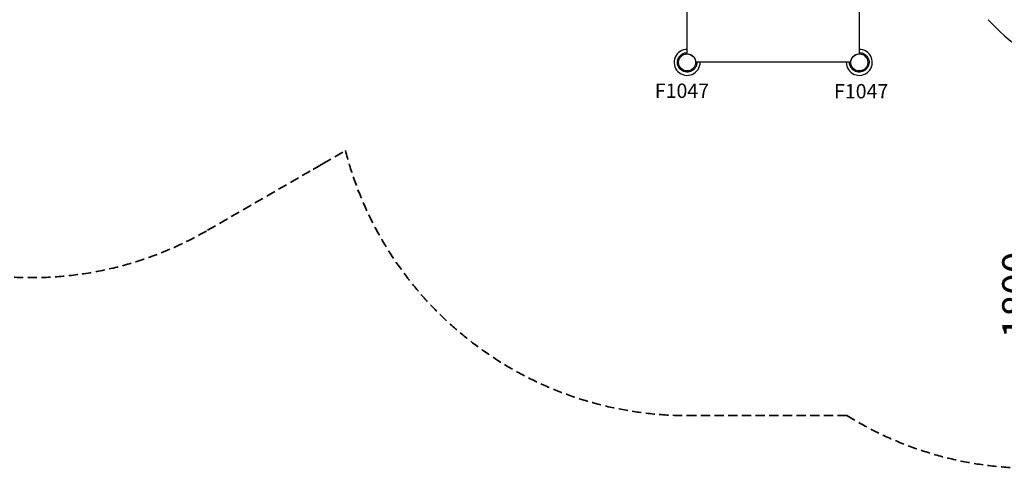
# Model space of a CAD drawing. Units: millimetres. Extents: x 297210 to 368960, y -9708 to 19992.
# Drawn here: x 303865 to 309012, y 649 to 2992 of the extents above; entities that cross this region are included whole.
import ezdxf

# ---------------------------------------------------------------- set-up
doc = ezdxf.new("R2010")
doc.units = ezdxf.units.MM
doc.header["$LTSCALE"] = 15
doc.linetypes.add('HIDDEN2', pattern=[4.7625, 3.175, -1.5875])
doc.layers.get('DEFPOINTS').update_dxf_attribs({"lineweight": 50})
doc.layers.add('P001', color=131, linetype='Continuous')
doc.layers.add('P902', color=185, linetype='Continuous')
doc.layers.add('P_2DIM', color=6, linetype='Continuous', lineweight=25)
doc.layers.add('SAFETY-ZONE', color=2, linetype='HIDDEN2', lineweight=35)
doc.styles.add('BIGFONT', font='simplex.shx', dxfattribs={"bigfont": 'bigfont.shx'})
doc.dimstyles.new('DIMBIGFONT$0', dxfattribs={"dimscale": 50, "dimtxt": 3, "dimasz": 2, "dimexe": 1.5, "dimexo": 3, "dimgap": 0.75, "dimtad": 1, "dimdec": 0, "dimdsep": 46, "dimtxsty": 'BIGFONT', "dimcen": 0, "dimclrd": 256, "dimclre": 256, "dimclrt": 230, "dimadec": 0, "dimazin": 0, "dimtfac": 0.6, "dimtdec": 0, "dimtofl": 0, "dimtmove": 2, "dimatfit": 3, "dimfxl": 1, "dimtvp": 1, "dimtolj": 1, "dimarcsym": 0})

# ---------------------------------------------------------------- blocks, each defined once
blk = doc.blocks.new('*D10')
at = {"layer": 'DEFPOINTS', "color": 0}
for p in [(308992.2, 2453.8), (309188.9, 2453.8), (308992.2, 653.8)]:
    blk.add_point(p, dxfattribs=at)
at = {"layer": 'P_2DIM', "lineweight": -2}
for p, q in [((309142.2, 2453.8), (309263.9, 2453.8)), ((309188.9, 753.8), (309188.9, 2353.8)), ((309142.2, 653.8), (309263.9, 653.8))]:
    blk.add_line(p, q, dxfattribs=at)
at = {"layer": 'P_2DIM'}
for points in [[(309172.3, 2353.8), (309205.6, 2353.8), (309188.9, 2453.8)], [(309172.3, 753.8), (309205.6, 753.8), (309188.9, 653.8)]]:
    blk.add_solid(points, dxfattribs=at)
at = {"layer": 'P_2DIM', "color": 230, "insert": (309076.4, 1553.8), "char_height": 150, "attachment_point": 5, "rotation": 90, "style": 'BIGFONT'}
blk.add_mtext('\\A1;1800', dxfattribs=at)

msp = doc.modelspace()

# ---------------------------------------------------------------- linework, layer by layer
at = {"layer": 'P001'}
for p, q in [((307355.3, 2813.3), (307355.3, 3600.8)), ((308253.3, 3600.8), (308253.3, 2813.3)), ((308209.7, 2769.8), (307398.8, 2769.8))]:
    msp.add_line(p, q, dxfattribs=at)
for centre in [(307354.3, 2768.8), (308254.3, 2768.8)]:
    msp.add_circle(centre, 44.5, dxfattribs=at)
for centre, radius, start, end in [((310402.7, 4425.8), 2057.5, 224.1969, 242.4112), ((307354.3, 2768.8), 68, 89.1574, 0.8426), ((308254.3, 2768.8), 68, 179.1574, 90.8426)]:
    msp.add_arc(centre, radius, start, end, dxfattribs=at)
at = {"layer": 'P001', "extrusion": (0, 0, -1)}
for centre, radius, start, end in [((-307354.3, 2768.8), 51, 178.8765, 91.1235), ((-307354.3, 2768.8), 44.5, 97.2294, 172.7706), ((-308254.3, 2768.8), 51, 88.8765, 1.1235), ((-308254.3, 2768.8), 44.5, 7.2294, 82.7706)]:
    msp.add_arc(centre, radius, start, end, dxfattribs=at)
at = {"layer": 'SAFETY-ZONE'}
msp.add_lwpolyline([(302357.2, 2518.1, 0.405221), (304847.7, 1891.7), (305399.9, 2210.5), (305400.1, 2210.6), (305400.3, 2210.7), (305400.6, 2210.9), (305400.8, 2211), (305401, 2211.1), (305401.3, 2211.3), (305401.5, 2211.4), (305401.7, 2211.6), (305402, 2211.7), (305402.2, 2211.8), (305402.4, 2212), (305402.7, 2212.1), (305402.9, 2212.2), (305403.1, 2212.4), (305403.4, 2212.5), (305403.6, 2212.6), (305403.8, 2212.8), (305404.1, 2212.9), (305404.3, 2213), (305404.5, 2213.2), (305404.8, 2213.3), (305405, 2213.4), (305405.2, 2213.6), (305405.5, 2213.7), (305405.7, 2213.8), (305405.9, 2214), (305406.2, 2214.1), (305406.4, 2214.3), (305406.7, 2214.4), (305406.9, 2214.5), (305407.1, 2214.7), (305407.4, 2214.8), (305443.3, 2235.6), (305443.6, 2235.7), (305443.8, 2235.8), (305444.1, 2236), (305444.3, 2236.1), (305444.6, 2236.3), (305444.8, 2236.4), (305445, 2236.6), (305445.3, 2236.7), (305445.5, 2236.8), (305445.8, 2237), (305446, 2237.1), (305446.2, 2237.3), (305446.5, 2237.4), (305446.7, 2237.5), (305447, 2237.7), (305447.2, 2237.8), (305447.4, 2237.9), (305447.7, 2238.1), (305447.9, 2238.2), (305448.2, 2238.4), (305448.4, 2238.5), (305448.7, 2238.6), (305448.9, 2238.8), (305449.1, 2238.9), (305449.4, 2239.1), (305449.6, 2239.2), (305449.9, 2239.3), (305450.1, 2239.5), (305450.4, 2239.6), (305450.6, 2239.8), (305450.8, 2239.9), (305451.1, 2240), (305568.1, 2307.6, 0.341894), (307355.3, 923.8), (308189.7, 923.8, 0.17506), (309407, 666.7, -0.17506), (308189.7, 923.8)], format="xyb", dxfattribs=at)

# ---------------------------------------------------------------- texts
at = {"layer": 'P902', "style": 'BIGFONT'}
for p in [(307185.4, 2582.9), (308122.2, 2580.5)]:
    msp.add_text('F1047', height=75, dxfattribs=at).set_placement(p)

# ---------------------------------------------------------------- dimensions: what is measured, and where the dimension line sits
at = {"layer": 'P_2DIM'}
dim = msp.add_linear_dim(base=(309188.9, 2453.8), p1=(308992.2, 653.8), p2=(308992.2, 2453.8), angle=90, dimstyle='DIMBIGFONT$0', dxfattribs=at)
dim.commit()
dim.dimension.update_dxf_attribs({"geometry": '*D10', "text_midpoint": (309076.4, 1553.8)})

doc.saveas('drawing.dxf')
